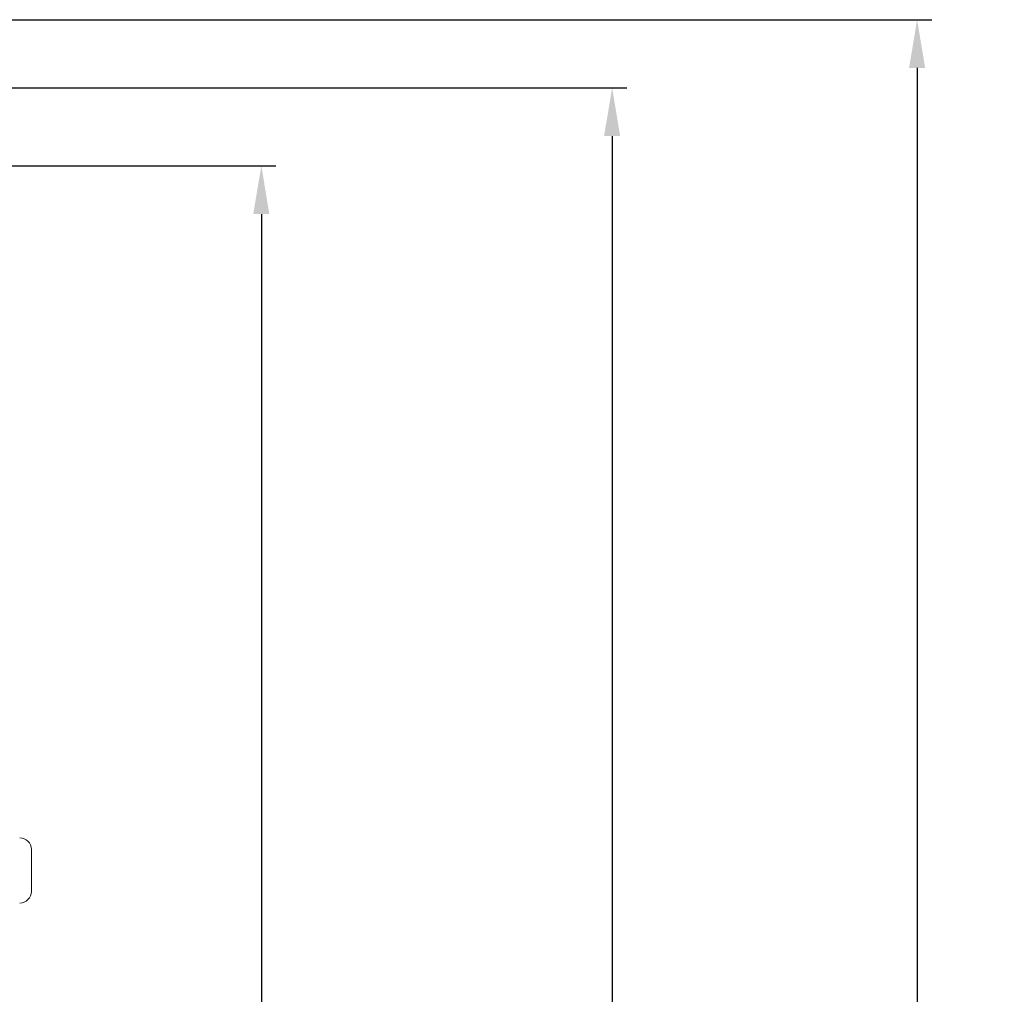
# Model space of a CAD drawing. Units: millimetres. Extents: x 29 to 241, y 25 to 221.
# Drawn here: x 125 to 145, y 60 to 80 of the extents above; entities that cross this region are included whole.
import ezdxf

# ---------------------------------------------------------------- set-up
doc = ezdxf.new("R2010")
doc.units = ezdxf.units.MM
doc.header["$PDSIZE"] = -1
doc.dimstyles.new('OUT', dxfattribs={"dimscale": 0.3, "dimtxt": 3.5, "dimasz": 3.302, "dimexe": 1, "dimexo": 1, "dimgap": 1.524, "dimtad": 1, "dimtih": 1, "dimtoh": 1, "dimdec": 1, "dimlfac": 5, "dimzin": 0, "dimtxsty": 'Standard', "dimcen": 2.5, "dimazin": 0, "dimtfac": 1, "dimtdec": 3, "dimtmove": 0, "dimatfit": 3, "dimfxl": 0, "dimtzin": 0, "dimarcsym": 0})

# ---------------------------------------------------------------- blocks, each defined once
blk = doc.blocks.new('*D20')
at = {"color": 0, "lineweight": -2}
for p, q in [((121.792, 78.369), (137.272, 78.369)), ((136.972, 77.379), (136.972, 55.739)), ((136.972, 31.96), (136.972, 53.6)), ((121.792, 30.969), (137.272, 30.969))]:
    blk.add_line(p, q, dxfattribs=at)
at = {"color": 0}
for points in [[(136.806, 77.379), (137.137, 77.379), (136.972, 78.369)], [(136.806, 31.96), (137.137, 31.96), (136.972, 30.969)]]:
    blk.add_solid(points, dxfattribs=at)
at = {"layer": 'Defpoints', "color": 0}
for p in [(121.492, 78.369), (121.492, 30.969), (136.972, 30.969)]:
    blk.add_point(p, dxfattribs=at)
at = {"color": 0, "insert": (136.972, 54.669), "char_height": 1.05, "attachment_point": 5}
blk.add_mtext('237,0', dxfattribs=at)
blk = doc.blocks.new('*D21')
at = {"color": 0, "lineweight": -2}
for p, q in [((124.332, 76.769), (130.072, 76.769)), ((129.772, 75.779), (129.772, 55.639)), ((129.772, 33.36), (129.772, 53.5)), ((124.332, 32.369), (130.072, 32.369))]:
    blk.add_line(p, q, dxfattribs=at)
at = {"color": 0}
for points in [[(129.606, 75.779), (129.937, 75.779), (129.772, 76.769)], [(129.606, 33.36), (129.937, 33.36), (129.772, 32.369)]]:
    blk.add_solid(points, dxfattribs=at)
at = {"layer": 'Defpoints', "color": 0}
for p in [(124.032, 76.769), (124.032, 32.369), (129.772, 32.369)]:
    blk.add_point(p, dxfattribs=at)
at = {"color": 0, "insert": (129.772, 54.569), "char_height": 1.05, "attachment_point": 5}
blk.add_mtext('222,0', dxfattribs=at)
blk = doc.blocks.new('*D22')
at = {"color": 0, "lineweight": -2}
for p, q in [((124.332, 79.769), (143.532, 79.769)), ((143.232, 78.779), (143.232, 55.839)), ((143.232, 30.76), (143.232, 53.7)), ((124.332, 29.769), (143.532, 29.769))]:
    blk.add_line(p, q, dxfattribs=at)
at = {"color": 0}
for points in [[(143.067, 78.779), (143.397, 78.779), (143.232, 79.769)], [(143.067, 30.76), (143.397, 30.76), (143.232, 29.769)]]:
    blk.add_solid(points, dxfattribs=at)
at = {"layer": 'Defpoints', "color": 0}
for p in [(124.032, 79.769), (124.032, 29.769), (143.232, 29.769)]:
    blk.add_point(p, dxfattribs=at)
at = {"color": 0, "insert": (143.232, 54.769), "char_height": 1.05, "attachment_point": 5}
blk.add_mtext('250,0', dxfattribs=at)

msp = doc.modelspace()

# ---------------------------------------------------------------- linework, layer by layer
at = {"color": 7, "linetype": 'Continuous', "lineweight": 15}
for p in [(125.052, 62.738), (125.052, 61.879)]:
    msp.add_line(p, (125.052, 62.739), dxfattribs=at)
for centre, start, end in [((124.812, 62.739), 0, 90), ((124.812, 61.879), 270, 0)]:
    msp.add_arc(centre, 0.24, start, end, dxfattribs=at)

# ---------------------------------------------------------------- dimensions: what is measured, and where the dimension line sits
at = {"color": 5}
for base, p1, p2, picture, middle in [((143.232, 29.769), (124.032, 79.769), (124.032, 29.769), '*D22', (143.232, 54.769)), ((129.772, 32.369), (124.032, 76.769), (124.032, 32.369), '*D21', (129.772, 54.569))]:
    dim = msp.add_linear_dim(base=base, p1=p1, p2=p2, angle=90, dimstyle='OUT', dxfattribs=at)
    dim.commit()
    dim.dimension.update_dxf_attribs({"geometry": picture, "text_midpoint": middle})
dim = msp.add_linear_dim(base=(136.972, 30.969), p1=(121.492, 78.369), p2=(121.492, 30.969), angle=90, dimstyle='OUT', dxfattribs=at)
dim.commit()
dim.dimension.update_dxf_attribs({"geometry": '*D20', "text_midpoint": (136.972, 54.669), "dimtype": 160})

doc.saveas('drawing.dxf')
